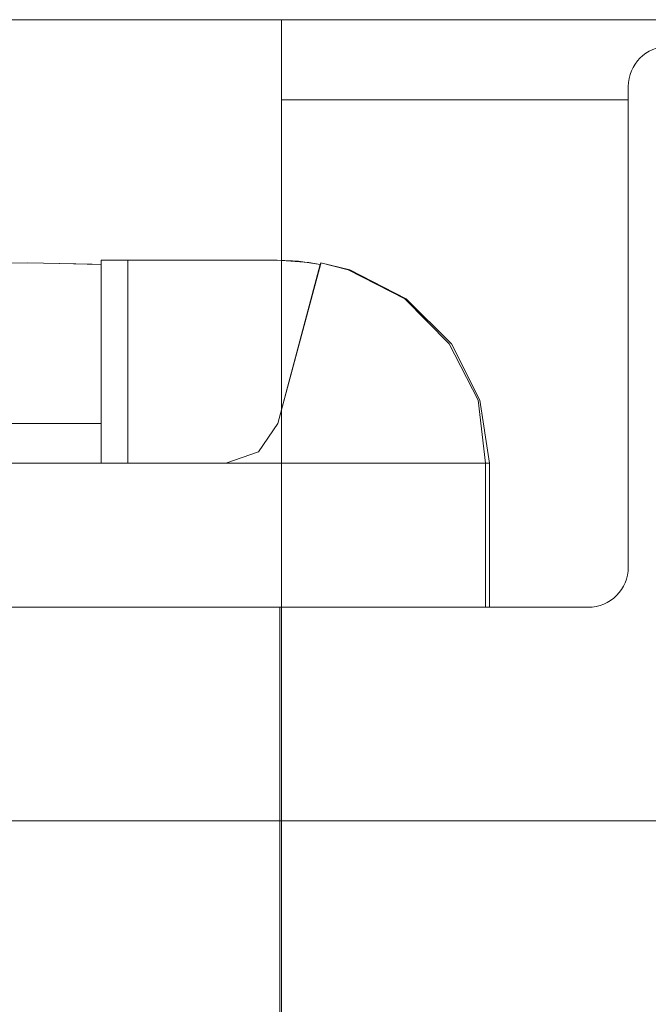
# Model space of a CAD drawing. Units: inches. Extents: x 9.6 to 30.5, y 1 to 30.
# Drawn here: x 29.2 to 29.3, y 3.2 to 3.4 of the extents above; entities that cross this region are included whole.
import ezdxf

# ---------------------------------------------------------------- set-up
doc = ezdxf.new("R2010")
doc.units = ezdxf.units.IN
doc.header["$MEASUREMENT"] = 0
doc.layers.add('Layer 1', color=7, linetype='Continuous', lineweight=0)

msp = doc.modelspace()

# ---------------------------------------------------------------- linework, layer by layer
at = {"layer": 'Layer 1', "color": 140, "lineweight": 9, "true_color": 0x00baff}
for points in [[(27.94736, 3.41086), (27.94736, 3.41086), (29.44736, 3.41086), (29.44736, 3.41086)], [(29.21361, 3.30086), (29.21361, 3.30086), (29.21361, 3.41086), (29.21361, 3.41086)], [(29.28597, 3.40586), (29.28181, 3.40586), (29.27847, 3.4025), (29.27847, 3.39836)], [(29.27847, 3.39836), (29.27847, 3.39836), (29.27847, 3.30836), (29.27847, 3.30836)], [(29.21361, 3.39586), (29.21361, 3.39586), (29.27847, 3.39586), (29.27847, 3.39586)], [(29.15403, 3.36508), (29.15403, 3.36508), (29.16611, 3.36535), (29.16611, 3.36535)], [(29.16611, 3.36535), (29.16611, 3.36535), (29.16014, 3.36521), (29.16014, 3.36521)], [(29.16611, 3.36535), (29.16611, 3.36535), (29.16319, 3.36528), (29.16319, 3.36528)], [(29.16319, 3.36528), (29.16319, 3.36528), (29.16611, 3.36535), (29.16611, 3.36535)], [(29.16611, 3.36535), (29.16611, 3.36535), (29.16319, 3.36528), (29.16319, 3.36528)], [(29.16319, 3.36528), (29.16319, 3.36528), (29.16611, 3.36535), (29.16611, 3.36535)], [(29.16611, 3.36535), (29.16611, 3.36535), (29.1782, 3.36508), (29.1782, 3.36508)], [(29.17208, 3.36521), (29.17208, 3.36521), (29.16611, 3.36535), (29.16611, 3.36535)], [(29.17514, 3.36515), (29.17514, 3.36515), (29.16611, 3.36535), (29.16611, 3.36535)], [(29.16611, 3.36535), (29.16611, 3.36535), (29.17514, 3.36515), (29.17514, 3.36515)], [(29.17514, 3.36515), (29.17514, 3.36515), (29.16611, 3.36535), (29.16611, 3.36535)], [(29.16611, 3.36535), (29.16611, 3.36535), (29.17514, 3.36515), (29.17514, 3.36515)], [(29.17986, 3.36504), (29.17986, 3.36504), (29.17208, 3.36521), (29.17208, 3.36521)], [(29.17986, 3.36504), (29.17986, 3.36504), (29.17514, 3.36515), (29.17514, 3.36515)], [(29.17514, 3.36515), (29.17514, 3.36515), (29.17986, 3.36504), (29.17986, 3.36504)], [(29.17986, 3.36504), (29.17986, 3.36504), (29.17514, 3.36515), (29.17514, 3.36515)], [(29.17514, 3.36515), (29.17514, 3.36515), (29.17986, 3.36504), (29.17986, 3.36504)], [(29.1782, 3.36508), (29.1782, 3.36508), (29.17986, 3.36504), (29.17986, 3.36504)], [(29.17986, 3.36542), (29.17986, 3.36542), (29.17986, 3.36586), (29.17986, 3.36586)], [(29.17986, 3.36586), (29.17986, 3.36586), (29.18625, 3.36586), (29.18625, 3.36586)], [(29.18153, 3.36586), (29.18153, 3.36586), (29.17986, 3.36586), (29.17986, 3.36586)], [(29.17986, 3.36586), (29.17986, 3.36586), (29.17986, 3.36567), (29.17986, 3.36567)], [(29.18139, 3.36586), (29.18139, 3.36586), (29.17986, 3.36586), (29.17986, 3.36586)], [(29.17986, 3.36586), (29.17986, 3.36586), (29.17986, 3.32786), (29.17986, 3.32786)], [(29.17986, 3.32786), (29.17986, 3.32786), (29.17986, 3.36586), (29.17986, 3.36586)], [(29.17986, 3.36586), (29.17986, 3.36586), (29.18139, 3.36586), (29.18139, 3.36586)], [(29.18389, 3.36586), (29.18389, 3.36586), (29.17986, 3.36586), (29.17986, 3.36586)], [(29.17986, 3.36586), (29.17986, 3.36586), (29.17986, 3.36567), (29.17986, 3.36567)], [(29.17986, 3.36542), (29.17986, 3.36542), (29.17986, 3.36586), (29.17986, 3.36586)], [(29.17986, 3.36586), (29.17986, 3.36586), (29.18389, 3.36586), (29.18389, 3.36586)], [(29.18139, 3.36586), (29.18139, 3.36586), (29.17986, 3.36586), (29.17986, 3.36586)], [(29.17986, 3.32786), (29.17986, 3.32786), (29.17986, 3.36586), (29.17986, 3.36586)], [(29.17986, 3.36586), (29.17986, 3.36586), (29.18139, 3.36586), (29.18139, 3.36586)], [(29.17986, 3.32786), (29.17986, 3.32786), (29.17986, 3.36586), (29.17986, 3.36586)], [(29.18389, 3.36586), (29.18389, 3.36586), (29.17986, 3.36586), (29.17986, 3.36586)], [(29.17986, 3.36586), (29.17986, 3.36586), (29.17986, 3.36567), (29.17986, 3.36567)], [(29.17986, 3.36542), (29.17986, 3.36542), (29.17986, 3.36586), (29.17986, 3.36586)], [(29.17986, 3.36586), (29.17986, 3.36586), (29.18389, 3.36586), (29.18389, 3.36586)], [(29.18139, 3.36586), (29.18139, 3.36586), (29.17986, 3.36586), (29.17986, 3.36586)], [(29.17986, 3.32786), (29.17986, 3.32786), (29.17986, 3.36586), (29.17986, 3.36586)], [(29.17986, 3.36586), (29.17986, 3.36586), (29.18139, 3.36586), (29.18139, 3.36586)], [(29.17986, 3.32786), (29.17986, 3.32786), (29.17986, 3.36586), (29.17986, 3.36586)], [(29.17986, 3.36567), (29.17986, 3.36567), (29.17986, 3.36504), (29.17986, 3.36504)], [(29.17986, 3.36567), (29.17986, 3.36567), (29.17986, 3.36504), (29.17986, 3.36504)], [(29.17986, 3.36567), (29.17986, 3.36567), (29.17986, 3.36504), (29.17986, 3.36504)], [(29.17986, 3.36504), (29.17986, 3.36504), (29.17986, 3.36542), (29.17986, 3.36542)], [(29.17986, 3.36504), (29.17986, 3.36504), (29.17986, 3.36542), (29.17986, 3.36542)], [(29.17986, 3.36504), (29.17986, 3.36504), (29.17986, 3.36542), (29.17986, 3.36542)], [(29.17986, 3.36504), (29.17986, 3.36504), (29.17986, 3.33528), (29.17986, 3.33528)], [(29.17986, 3.33528), (29.17986, 3.33528), (29.17986, 3.36504), (29.17986, 3.36504)], [(29.17986, 3.33528), (29.17986, 3.33528), (29.17986, 3.36504), (29.17986, 3.36504)], [(29.17986, 3.33528), (29.17986, 3.33528), (29.17986, 3.36504), (29.17986, 3.36504)], [(29.17986, 3.33528), (29.17986, 3.33528), (29.17986, 3.36504), (29.17986, 3.36504)], [(29.17986, 3.33528), (29.17986, 3.33528), (29.17986, 3.36504), (29.17986, 3.36504)], [(29.18486, 3.36586), (29.18486, 3.36586), (29.18139, 3.36586), (29.18139, 3.36586)], [(29.18139, 3.36586), (29.18139, 3.36586), (29.18486, 3.36586), (29.18486, 3.36586)], [(29.18486, 3.36586), (29.18486, 3.36586), (29.18139, 3.36586), (29.18139, 3.36586)], [(29.18139, 3.36586), (29.18139, 3.36586), (29.18486, 3.36586), (29.18486, 3.36586)], [(29.18486, 3.36586), (29.18486, 3.36586), (29.18139, 3.36586), (29.18139, 3.36586)], [(29.18139, 3.36586), (29.18139, 3.36586), (29.18486, 3.36586), (29.18486, 3.36586)], [(29.19097, 3.36586), (29.19097, 3.36586), (29.18153, 3.36586), (29.18153, 3.36586)], [(29.19333, 3.36586), (29.19333, 3.36586), (29.18389, 3.36586), (29.18389, 3.36586)], [(29.18389, 3.36586), (29.18389, 3.36586), (29.19333, 3.36586), (29.19333, 3.36586)], [(29.19333, 3.36586), (29.19333, 3.36586), (29.18389, 3.36586), (29.18389, 3.36586)], [(29.18389, 3.36586), (29.18389, 3.36586), (29.19333, 3.36586), (29.19333, 3.36586)], [(29.18486, 3.32786), (29.18486, 3.32786), (29.18486, 3.36586), (29.18486, 3.36586)], [(29.21278, 3.36586), (29.21278, 3.36586), (29.18486, 3.36586), (29.18486, 3.36586)], [(29.18486, 3.36586), (29.18486, 3.36586), (29.21278, 3.36586), (29.21278, 3.36586)], [(29.18486, 3.36586), (29.18486, 3.36586), (29.18486, 3.32786), (29.18486, 3.32786)], [(29.21278, 3.36586), (29.21278, 3.36586), (29.18486, 3.36586), (29.18486, 3.36586)], [(29.18486, 3.36586), (29.18486, 3.36586), (29.21278, 3.36586), (29.21278, 3.36586)], [(29.18486, 3.32786), (29.18486, 3.32786), (29.18486, 3.36586), (29.18486, 3.36586)], [(29.18486, 3.36586), (29.18486, 3.36586), (29.18486, 3.32786), (29.18486, 3.32786)], [(29.21278, 3.36586), (29.21278, 3.36586), (29.18486, 3.36586), (29.18486, 3.36586)], [(29.18486, 3.36586), (29.18486, 3.36586), (29.21278, 3.36586), (29.21278, 3.36586)], [(29.18486, 3.32786), (29.18486, 3.32786), (29.18486, 3.36586), (29.18486, 3.36586)], [(29.18486, 3.36586), (29.18486, 3.36586), (29.18486, 3.32786), (29.18486, 3.32786)], [(29.18625, 3.36586), (29.18625, 3.36586), (29.19431, 3.36586), (29.19431, 3.36586)], [(29.19431, 3.36586), (29.19431, 3.36586), (29.19097, 3.36586), (29.19097, 3.36586)], [(29.19431, 3.36586), (29.19431, 3.36586), (29.19333, 3.36586), (29.19333, 3.36586)], [(29.19333, 3.36586), (29.19333, 3.36586), (29.19431, 3.36586), (29.19431, 3.36586)], [(29.19431, 3.36586), (29.19431, 3.36586), (29.19333, 3.36586), (29.19333, 3.36586)], [(29.19333, 3.36586), (29.19333, 3.36586), (29.19431, 3.36586), (29.19431, 3.36586)], [(29.19431, 3.36586), (29.19431, 3.36586), (29.19542, 3.36586), (29.19542, 3.36586)], [(29.19903, 3.36586), (29.19903, 3.36586), (29.19431, 3.36586), (29.19431, 3.36586)], [(29.20097, 3.36586), (29.20097, 3.36586), (29.19431, 3.36586), (29.19431, 3.36586)], [(29.19431, 3.36586), (29.19431, 3.36586), (29.20097, 3.36586), (29.20097, 3.36586)], [(29.20097, 3.36586), (29.20097, 3.36586), (29.19431, 3.36586), (29.19431, 3.36586)], [(29.19431, 3.36586), (29.19431, 3.36586), (29.20097, 3.36586), (29.20097, 3.36586)], [(29.19542, 3.36586), (29.19542, 3.36586), (29.20278, 3.36586), (29.20278, 3.36586)], [(29.2057, 3.36586), (29.2057, 3.36586), (29.19903, 3.36586), (29.19903, 3.36586)], [(29.2057, 3.36586), (29.2057, 3.36586), (29.20097, 3.36586), (29.20097, 3.36586)], [(29.20097, 3.36586), (29.20097, 3.36586), (29.2057, 3.36586), (29.2057, 3.36586)], [(29.2057, 3.36586), (29.2057, 3.36586), (29.20097, 3.36586), (29.20097, 3.36586)], [(29.20097, 3.36586), (29.20097, 3.36586), (29.2057, 3.36586), (29.2057, 3.36586)], [(29.20278, 3.36586), (29.20278, 3.36586), (29.2057, 3.36586), (29.2057, 3.36586)], [(29.2057, 3.36586), (29.2057, 3.36586), (29.20847, 3.36586), (29.20847, 3.36586)], [(29.20625, 3.36586), (29.20625, 3.36586), (29.2057, 3.36586), (29.2057, 3.36586)], [(29.20736, 3.36586), (29.20736, 3.36586), (29.2057, 3.36586), (29.2057, 3.36586)], [(29.2057, 3.36586), (29.2057, 3.36586), (29.20736, 3.36586), (29.20736, 3.36586)], [(29.20736, 3.36586), (29.20736, 3.36586), (29.2057, 3.36586), (29.2057, 3.36586)], [(29.2057, 3.36586), (29.2057, 3.36586), (29.20736, 3.36586), (29.20736, 3.36586)], [(29.21083, 3.36586), (29.21083, 3.36586), (29.20625, 3.36586), (29.20625, 3.36586)], [(29.21194, 3.36586), (29.21194, 3.36586), (29.20736, 3.36586), (29.20736, 3.36586)], [(29.20736, 3.36586), (29.20736, 3.36586), (29.21194, 3.36586), (29.21194, 3.36586)], [(29.21194, 3.36586), (29.21194, 3.36586), (29.20736, 3.36586), (29.20736, 3.36586)], [(29.20736, 3.36586), (29.20736, 3.36586), (29.21194, 3.36586), (29.21194, 3.36586)], [(29.20847, 3.36586), (29.20847, 3.36586), (29.21278, 3.36586), (29.21278, 3.36586)], [(29.21278, 3.36586), (29.21278, 3.36586), (29.21083, 3.36586), (29.21083, 3.36586)], [(29.21194, 3.36586), (29.21194, 3.36586), (29.21278, 3.36586), (29.21278, 3.36586)], [(29.21278, 3.36586), (29.21278, 3.36586), (29.21194, 3.36586), (29.21194, 3.36586)], [(29.21194, 3.36586), (29.21194, 3.36586), (29.21278, 3.36586), (29.21278, 3.36586)], [(29.21278, 3.36586), (29.21278, 3.36586), (29.21194, 3.36586), (29.21194, 3.36586)], [(29.21278, 3.36586), (29.21278, 3.36586), (29.21569, 3.36572), (29.21569, 3.36572)], [(29.21875, 3.36542), (29.21875, 3.36542), (29.21278, 3.36586), (29.21278, 3.36586)], [(29.21278, 3.36586), (29.21278, 3.36586), (29.21681, 3.36567), (29.21681, 3.36567)], [(29.21875, 3.36542), (29.21875, 3.36542), (29.21278, 3.36586), (29.21278, 3.36586)], [(29.21278, 3.36586), (29.21278, 3.36586), (29.21681, 3.36567), (29.21681, 3.36567)], [(29.21875, 3.36542), (29.21875, 3.36542), (29.21278, 3.36586), (29.21278, 3.36586)], [(29.22097, 3.36535), (29.22097, 3.36535), (29.21292, 3.33528), (29.21292, 3.33528)], [(29.22097, 3.36535), (29.22097, 3.36535), (29.21292, 3.33528), (29.21292, 3.33528)], [(29.22097, 3.36528), (29.22097, 3.36528), (29.21292, 3.33528), (29.21292, 3.33528)], [(29.22097, 3.36521), (29.22097, 3.36521), (29.21292, 3.33528), (29.21292, 3.33528)], [(29.22097, 3.36521), (29.22097, 3.36521), (29.21292, 3.33528), (29.21292, 3.33528)], [(29.22097, 3.36521), (29.22097, 3.36521), (29.21292, 3.33528), (29.21292, 3.33528)], [(29.22097, 3.36521), (29.22097, 3.36521), (29.21292, 3.33528), (29.21292, 3.33528)], [(29.22083, 3.36504), (29.22083, 3.36504), (29.21292, 3.33528), (29.21292, 3.33528)], [(29.21292, 3.33528), (29.21292, 3.33528), (29.22083, 3.36504), (29.22083, 3.36504)], [(29.22083, 3.36504), (29.22083, 3.36504), (29.21292, 3.33528), (29.21292, 3.33528)], [(29.21292, 3.33528), (29.21292, 3.33528), (29.22083, 3.36504), (29.22083, 3.36504)], [(29.22083, 3.36504), (29.22083, 3.36504), (29.21292, 3.33528), (29.21292, 3.33528)], [(29.21292, 3.33528), (29.21292, 3.33528), (29.22083, 3.36504), (29.22083, 3.36504)], [(29.21569, 3.36572), (29.21569, 3.36572), (29.21681, 3.36567), (29.21681, 3.36567)], [(29.21681, 3.36567), (29.21681, 3.36567), (29.22083, 3.36504), (29.22083, 3.36504)], [(29.21681, 3.36567), (29.21681, 3.36567), (29.22083, 3.36504), (29.22083, 3.36504)], [(29.21681, 3.36567), (29.21681, 3.36567), (29.22083, 3.36504), (29.22083, 3.36504)], [(29.22083, 3.36504), (29.22083, 3.36504), (29.21875, 3.36542), (29.21875, 3.36542)], [(29.22083, 3.36504), (29.22083, 3.36504), (29.21875, 3.36542), (29.21875, 3.36542)], [(29.22083, 3.36504), (29.22083, 3.36504), (29.21875, 3.36542), (29.21875, 3.36542)], [(29.22083, 3.36504), (29.22083, 3.36504), (29.22097, 3.36528), (29.22097, 3.36528)], [(29.22083, 3.36504), (29.22083, 3.36504), (29.22097, 3.36521), (29.22097, 3.36521)], [(29.22097, 3.36521), (29.22097, 3.36521), (29.22083, 3.36504), (29.22083, 3.36504)], [(29.22083, 3.36504), (29.22083, 3.36504), (29.22097, 3.36521), (29.22097, 3.36521)], [(29.22097, 3.36521), (29.22097, 3.36521), (29.22083, 3.36504), (29.22083, 3.36504)], [(29.22097, 3.36515), (29.22097, 3.36515), (29.22083, 3.36504), (29.22083, 3.36504)], [(29.22097, 3.36528), (29.22097, 3.36528), (29.22097, 3.36535), (29.22097, 3.36535)], [(29.22097, 3.36535), (29.22097, 3.36535), (29.22097, 3.36515), (29.22097, 3.36515)], [(29.22639, 3.364), (29.22639, 3.364), (29.22097, 3.36535), (29.22097, 3.36535)], [(29.22097, 3.36521), (29.22097, 3.36521), (29.22097, 3.36535), (29.22097, 3.36535)], [(29.22097, 3.36535), (29.22097, 3.36535), (29.22097, 3.36521), (29.22097, 3.36521)], [(29.22611, 3.364), (29.22611, 3.364), (29.22097, 3.36535), (29.22097, 3.36535)], [(29.22097, 3.36521), (29.22097, 3.36521), (29.22097, 3.36535), (29.22097, 3.36535)], [(29.22097, 3.36535), (29.22097, 3.36535), (29.22097, 3.36521), (29.22097, 3.36521)], [(29.22611, 3.364), (29.22611, 3.364), (29.22097, 3.36535), (29.22097, 3.36535)], [(29.22611, 3.364), (29.22611, 3.364), (29.23667, 3.35861), (29.23667, 3.35861)], [(29.22611, 3.364), (29.22611, 3.364), (29.23667, 3.35861), (29.23667, 3.35861)], [(29.22639, 3.364), (29.22639, 3.364), (29.23695, 3.35861), (29.23695, 3.35861)], [(29.23667, 3.35861), (29.23667, 3.35861), (29.245, 3.35019), (29.245, 3.35019)], [(29.23667, 3.35861), (29.23667, 3.35861), (29.245, 3.35019), (29.245, 3.35019)], [(29.23695, 3.35861), (29.23695, 3.35861), (29.24542, 3.35019), (29.24542, 3.35019)], [(29.25042, 3.33961), (29.25042, 3.33961), (29.245, 3.35019), (29.245, 3.35019)], [(29.25042, 3.33961), (29.25042, 3.33961), (29.245, 3.35019), (29.245, 3.35019)], [(29.2507, 3.33961), (29.2507, 3.33961), (29.24542, 3.35019), (29.24542, 3.35019)], [(29.2518, 3.32786), (29.2518, 3.32786), (29.25042, 3.33961), (29.25042, 3.33961)], [(29.2518, 3.32786), (29.2518, 3.32786), (29.25042, 3.33961), (29.25042, 3.33961)], [(29.2525, 3.32786), (29.2525, 3.32786), (29.2507, 3.33961), (29.2507, 3.33961)], [(29.15236, 3.33528), (29.15236, 3.33528), (29.17986, 3.33528), (29.17986, 3.33528)], [(29.17986, 3.33528), (29.17986, 3.33528), (29.15236, 3.33528), (29.15236, 3.33528)], [(29.15236, 3.33528), (29.15236, 3.33528), (29.17986, 3.33528), (29.17986, 3.33528)], [(29.17986, 3.33528), (29.17986, 3.33528), (29.15236, 3.33528), (29.15236, 3.33528)], [(29.15236, 3.33528), (29.15236, 3.33528), (29.17986, 3.33528), (29.17986, 3.33528)], [(29.17986, 3.33528), (29.17986, 3.33528), (29.15236, 3.33528), (29.15236, 3.33528)], [(29.17986, 3.33528), (29.17986, 3.33528), (29.17986, 3.32993), (29.17986, 3.32993)], [(29.17986, 3.32993), (29.17986, 3.32993), (29.17986, 3.33528), (29.17986, 3.33528)], [(29.17986, 3.32993), (29.17986, 3.32993), (29.17986, 3.33528), (29.17986, 3.33528)], [(29.17986, 3.33528), (29.17986, 3.33528), (29.17986, 3.32993), (29.17986, 3.32993)], [(29.17986, 3.32993), (29.17986, 3.32993), (29.17986, 3.33528), (29.17986, 3.33528)], [(29.17986, 3.33528), (29.17986, 3.33528), (29.17986, 3.32993), (29.17986, 3.32993)], [(29.21292, 3.33528), (29.21292, 3.33528), (29.20931, 3.32993), (29.20931, 3.32993)], [(29.20931, 3.32993), (29.20931, 3.32993), (29.21292, 3.33528), (29.21292, 3.33528)], [(29.21292, 3.33528), (29.21292, 3.33528), (29.20931, 3.32993), (29.20931, 3.32993)], [(29.20931, 3.32993), (29.20931, 3.32993), (29.21292, 3.33528), (29.21292, 3.33528)], [(29.21292, 3.33528), (29.21292, 3.33528), (29.20931, 3.32993), (29.20931, 3.32993)], [(29.20931, 3.32993), (29.20931, 3.32993), (29.21292, 3.33528), (29.21292, 3.33528)], [(29.17986, 3.32993), (29.17986, 3.32993), (29.17986, 3.32786), (29.17986, 3.32786)], [(29.17986, 3.32786), (29.17986, 3.32786), (29.17986, 3.32993), (29.17986, 3.32993)], [(29.17986, 3.32786), (29.17986, 3.32786), (29.17986, 3.32993), (29.17986, 3.32993)], [(29.17986, 3.32993), (29.17986, 3.32993), (29.17986, 3.32786), (29.17986, 3.32786)], [(29.17986, 3.32786), (29.17986, 3.32786), (29.17986, 3.32993), (29.17986, 3.32993)], [(29.17986, 3.32993), (29.17986, 3.32993), (29.17986, 3.32786), (29.17986, 3.32786)], [(29.20931, 3.32993), (29.20931, 3.32993), (29.20319, 3.32786), (29.20319, 3.32786)], [(29.20319, 3.32786), (29.20319, 3.32786), (29.20931, 3.32993), (29.20931, 3.32993)], [(29.20931, 3.32993), (29.20931, 3.32993), (29.20319, 3.32786), (29.20319, 3.32786)], [(29.20319, 3.32786), (29.20319, 3.32786), (29.20931, 3.32993), (29.20931, 3.32993)], [(29.20931, 3.32993), (29.20931, 3.32993), (29.20319, 3.32786), (29.20319, 3.32786)], [(29.20319, 3.32786), (29.20319, 3.32786), (29.20931, 3.32993), (29.20931, 3.32993)], [(29.15236, 3.32786), (29.15236, 3.32786), (29.17986, 3.32786), (29.17986, 3.32786)], [(29.15236, 3.32786), (29.15236, 3.32786), (29.17986, 3.32786), (29.17986, 3.32786)], [(29.15236, 3.32786), (29.15236, 3.32786), (29.17986, 3.32786), (29.17986, 3.32786)], [(29.17986, 3.32786), (29.17986, 3.32786), (29.15236, 3.32786), (29.15236, 3.32786)], [(29.15236, 3.32786), (29.15236, 3.32786), (29.17986, 3.32786), (29.17986, 3.32786)], [(29.17986, 3.32786), (29.17986, 3.32786), (29.15236, 3.32786), (29.15236, 3.32786)], [(29.15333, 3.32786), (29.15333, 3.32786), (29.16611, 3.32786), (29.16611, 3.32786)], [(29.16611, 3.32786), (29.16611, 3.32786), (29.15681, 3.32786), (29.15681, 3.32786)], [(29.1725, 3.32786), (29.1725, 3.32786), (29.16139, 3.32786), (29.16139, 3.32786)], [(29.16139, 3.32786), (29.16139, 3.32786), (29.1725, 3.32786), (29.1725, 3.32786)], [(29.1725, 3.32786), (29.1725, 3.32786), (29.16139, 3.32786), (29.16139, 3.32786)], [(29.16139, 3.32786), (29.16139, 3.32786), (29.1725, 3.32786), (29.1725, 3.32786)], [(29.17542, 3.32786), (29.17542, 3.32786), (29.16611, 3.32786), (29.16611, 3.32786)], [(29.16611, 3.32786), (29.16611, 3.32786), (29.17889, 3.32786), (29.17889, 3.32786)], [(29.18014, 3.32786), (29.18014, 3.32786), (29.1725, 3.32786), (29.1725, 3.32786)], [(29.1725, 3.32786), (29.1725, 3.32786), (29.18014, 3.32786), (29.18014, 3.32786)], [(29.18014, 3.32786), (29.18014, 3.32786), (29.1725, 3.32786), (29.1725, 3.32786)], [(29.1725, 3.32786), (29.1725, 3.32786), (29.18014, 3.32786), (29.18014, 3.32786)], [(29.17903, 3.32786), (29.17903, 3.32786), (29.17542, 3.32786), (29.17542, 3.32786)], [(29.17889, 3.32786), (29.17889, 3.32786), (29.18458, 3.32786), (29.18458, 3.32786)], [(29.19139, 3.32786), (29.19139, 3.32786), (29.17903, 3.32786), (29.17903, 3.32786)], [(29.17986, 3.32786), (29.17986, 3.32786), (29.18139, 3.32786), (29.18139, 3.32786)], [(29.18139, 3.32786), (29.18139, 3.32786), (29.17986, 3.32786), (29.17986, 3.32786)], [(29.18139, 3.32786), (29.18139, 3.32786), (29.17986, 3.32786), (29.17986, 3.32786)], [(29.17986, 3.32786), (29.17986, 3.32786), (29.18139, 3.32786), (29.18139, 3.32786)], [(29.18139, 3.32786), (29.18139, 3.32786), (29.17986, 3.32786), (29.17986, 3.32786)], [(29.17986, 3.32786), (29.17986, 3.32786), (29.18139, 3.32786), (29.18139, 3.32786)], [(29.18542, 3.32786), (29.18542, 3.32786), (29.18014, 3.32786), (29.18014, 3.32786)], [(29.18014, 3.32786), (29.18014, 3.32786), (29.18542, 3.32786), (29.18542, 3.32786)], [(29.18542, 3.32786), (29.18542, 3.32786), (29.18014, 3.32786), (29.18014, 3.32786)], [(29.18014, 3.32786), (29.18014, 3.32786), (29.18542, 3.32786), (29.18542, 3.32786)], [(29.18139, 3.32786), (29.18139, 3.32786), (29.18486, 3.32786), (29.18486, 3.32786)], [(29.18486, 3.32786), (29.18486, 3.32786), (29.18139, 3.32786), (29.18139, 3.32786)], [(29.18486, 3.32786), (29.18486, 3.32786), (29.18139, 3.32786), (29.18139, 3.32786)], [(29.18139, 3.32786), (29.18139, 3.32786), (29.18486, 3.32786), (29.18486, 3.32786)], [(29.18486, 3.32786), (29.18486, 3.32786), (29.18139, 3.32786), (29.18139, 3.32786)], [(29.18139, 3.32786), (29.18139, 3.32786), (29.18486, 3.32786), (29.18486, 3.32786)], [(29.18458, 3.32786), (29.18458, 3.32786), (29.19167, 3.32786), (29.19167, 3.32786)], [(29.18486, 3.32786), (29.18486, 3.32786), (29.20319, 3.32786), (29.20319, 3.32786)], [(29.20319, 3.32786), (29.20319, 3.32786), (29.18486, 3.32786), (29.18486, 3.32786)], [(29.20319, 3.32786), (29.20319, 3.32786), (29.18486, 3.32786), (29.18486, 3.32786)], [(29.18486, 3.32786), (29.18486, 3.32786), (29.20319, 3.32786), (29.20319, 3.32786)], [(29.20319, 3.32786), (29.20319, 3.32786), (29.18486, 3.32786), (29.18486, 3.32786)], [(29.18486, 3.32786), (29.18486, 3.32786), (29.20319, 3.32786), (29.20319, 3.32786)], [(29.19736, 3.32786), (29.19736, 3.32786), (29.18542, 3.32786), (29.18542, 3.32786)], [(29.18542, 3.32786), (29.18542, 3.32786), (29.19736, 3.32786), (29.19736, 3.32786)], [(29.19736, 3.32786), (29.19736, 3.32786), (29.18542, 3.32786), (29.18542, 3.32786)], [(29.18542, 3.32786), (29.18542, 3.32786), (29.19736, 3.32786), (29.19736, 3.32786)], [(29.19347, 3.32786), (29.19347, 3.32786), (29.19139, 3.32786), (29.19139, 3.32786)], [(29.19167, 3.32786), (29.19167, 3.32786), (29.20208, 3.32786), (29.20208, 3.32786)], [(29.20375, 3.32786), (29.20375, 3.32786), (29.19347, 3.32786), (29.19347, 3.32786)], [(29.19778, 3.32786), (29.19778, 3.32786), (29.19736, 3.32786), (29.19736, 3.32786)], [(29.19736, 3.32786), (29.19736, 3.32786), (29.19778, 3.32786), (29.19778, 3.32786)], [(29.19778, 3.32786), (29.19778, 3.32786), (29.19736, 3.32786), (29.19736, 3.32786)], [(29.19736, 3.32786), (29.19736, 3.32786), (29.19778, 3.32786), (29.19778, 3.32786)], [(29.20945, 3.32786), (29.20945, 3.32786), (29.19778, 3.32786), (29.19778, 3.32786)], [(29.19778, 3.32786), (29.19778, 3.32786), (29.20945, 3.32786), (29.20945, 3.32786)], [(29.20945, 3.32786), (29.20945, 3.32786), (29.19778, 3.32786), (29.19778, 3.32786)], [(29.19778, 3.32786), (29.19778, 3.32786), (29.20945, 3.32786), (29.20945, 3.32786)], [(29.20208, 3.32786), (29.20208, 3.32786), (29.20333, 3.32786), (29.20333, 3.32786)], [(29.20333, 3.32786), (29.20333, 3.32786), (29.21486, 3.32786), (29.21486, 3.32786)], [(29.21028, 3.32786), (29.21028, 3.32786), (29.20375, 3.32786), (29.20375, 3.32786)], [(29.2143, 3.32786), (29.2143, 3.32786), (29.20945, 3.32786), (29.20945, 3.32786)], [(29.20945, 3.32786), (29.20945, 3.32786), (29.2143, 3.32786), (29.2143, 3.32786)], [(29.2143, 3.32786), (29.2143, 3.32786), (29.20945, 3.32786), (29.20945, 3.32786)], [(29.20945, 3.32786), (29.20945, 3.32786), (29.2143, 3.32786), (29.2143, 3.32786)], [(29.2143, 3.32786), (29.2143, 3.32786), (29.21028, 3.32786), (29.21028, 3.32786)], [(29.225, 3.32786), (29.225, 3.32786), (29.2143, 3.32786), (29.2143, 3.32786)], [(29.21958, 3.32786), (29.21958, 3.32786), (29.2143, 3.32786), (29.2143, 3.32786)], [(29.2143, 3.32786), (29.2143, 3.32786), (29.21958, 3.32786), (29.21958, 3.32786)], [(29.21958, 3.32786), (29.21958, 3.32786), (29.2143, 3.32786), (29.2143, 3.32786)], [(29.2143, 3.32786), (29.2143, 3.32786), (29.21958, 3.32786), (29.21958, 3.32786)], [(29.21486, 3.32786), (29.21486, 3.32786), (29.21819, 3.32786), (29.21819, 3.32786)], [(29.21819, 3.32786), (29.21819, 3.32786), (29.22444, 3.32786), (29.22444, 3.32786)], [(29.22889, 3.32786), (29.22889, 3.32786), (29.21958, 3.32786), (29.21958, 3.32786)], [(29.21958, 3.32786), (29.21958, 3.32786), (29.22889, 3.32786), (29.22889, 3.32786)], [(29.22889, 3.32786), (29.22889, 3.32786), (29.21958, 3.32786), (29.21958, 3.32786)], [(29.21958, 3.32786), (29.21958, 3.32786), (29.22889, 3.32786), (29.22889, 3.32786)], [(29.22444, 3.32786), (29.22444, 3.32786), (29.23194, 3.32786), (29.23194, 3.32786)], [(29.22556, 3.32786), (29.22556, 3.32786), (29.225, 3.32786), (29.225, 3.32786)], [(29.23306, 3.32786), (29.23306, 3.32786), (29.22556, 3.32786), (29.22556, 3.32786)], [(29.22958, 3.32786), (29.22958, 3.32786), (29.22889, 3.32786), (29.22889, 3.32786)], [(29.22889, 3.32786), (29.22889, 3.32786), (29.22958, 3.32786), (29.22958, 3.32786)], [(29.22958, 3.32786), (29.22958, 3.32786), (29.22889, 3.32786), (29.22889, 3.32786)], [(29.22889, 3.32786), (29.22889, 3.32786), (29.22958, 3.32786), (29.22958, 3.32786)], [(29.23695, 3.32786), (29.23695, 3.32786), (29.22958, 3.32786), (29.22958, 3.32786)], [(29.22958, 3.32786), (29.22958, 3.32786), (29.23695, 3.32786), (29.23695, 3.32786)], [(29.23695, 3.32786), (29.23695, 3.32786), (29.22958, 3.32786), (29.22958, 3.32786)], [(29.22958, 3.32786), (29.22958, 3.32786), (29.23695, 3.32786), (29.23695, 3.32786)], [(29.23194, 3.32786), (29.23194, 3.32786), (29.23389, 3.32786), (29.23389, 3.32786)], [(29.23722, 3.32786), (29.23722, 3.32786), (29.23306, 3.32786), (29.23306, 3.32786)], [(29.23389, 3.32786), (29.23389, 3.32786), (29.24028, 3.32786), (29.24028, 3.32786)], [(29.23958, 3.32786), (29.23958, 3.32786), (29.23695, 3.32786), (29.23695, 3.32786)], [(29.23695, 3.32786), (29.23695, 3.32786), (29.23958, 3.32786), (29.23958, 3.32786)], [(29.23958, 3.32786), (29.23958, 3.32786), (29.23695, 3.32786), (29.23695, 3.32786)], [(29.23695, 3.32786), (29.23695, 3.32786), (29.23958, 3.32786), (29.23958, 3.32786)], [(29.24111, 3.32786), (29.24111, 3.32786), (29.23722, 3.32786), (29.23722, 3.32786)], [(29.24417, 3.32786), (29.24417, 3.32786), (29.23958, 3.32786), (29.23958, 3.32786)], [(29.23958, 3.32786), (29.23958, 3.32786), (29.24417, 3.32786), (29.24417, 3.32786)], [(29.24417, 3.32786), (29.24417, 3.32786), (29.23958, 3.32786), (29.23958, 3.32786)], [(29.23958, 3.32786), (29.23958, 3.32786), (29.24417, 3.32786), (29.24417, 3.32786)], [(29.24028, 3.32786), (29.24028, 3.32786), (29.2418, 3.32786), (29.2418, 3.32786)], [(29.24569, 3.32786), (29.24569, 3.32786), (29.24111, 3.32786), (29.24111, 3.32786)], [(29.2418, 3.32786), (29.2418, 3.32786), (29.24681, 3.32786), (29.24681, 3.32786)], [(29.24736, 3.32786), (29.24736, 3.32786), (29.24417, 3.32786), (29.24417, 3.32786)], [(29.24417, 3.32786), (29.24417, 3.32786), (29.24736, 3.32786), (29.24736, 3.32786)], [(29.24736, 3.32786), (29.24736, 3.32786), (29.24417, 3.32786), (29.24417, 3.32786)], [(29.24417, 3.32786), (29.24417, 3.32786), (29.24736, 3.32786), (29.24736, 3.32786)], [(29.24583, 3.32786), (29.24583, 3.32786), (29.24569, 3.32786), (29.24569, 3.32786)], [(29.25056, 3.32786), (29.25056, 3.32786), (29.24583, 3.32786), (29.24583, 3.32786)], [(29.24681, 3.32786), (29.24681, 3.32786), (29.24875, 3.32786), (29.24875, 3.32786)], [(29.24792, 3.32786), (29.24792, 3.32786), (29.24736, 3.32786), (29.24736, 3.32786)], [(29.24736, 3.32786), (29.24736, 3.32786), (29.24792, 3.32786), (29.24792, 3.32786)], [(29.24792, 3.32786), (29.24792, 3.32786), (29.24736, 3.32786), (29.24736, 3.32786)], [(29.24736, 3.32786), (29.24736, 3.32786), (29.24792, 3.32786), (29.24792, 3.32786)], [(29.2518, 3.32786), (29.2518, 3.32786), (29.24792, 3.32786), (29.24792, 3.32786)], [(29.24792, 3.32786), (29.24792, 3.32786), (29.2518, 3.32786), (29.2518, 3.32786)], [(29.2518, 3.32786), (29.2518, 3.32786), (29.24792, 3.32786), (29.24792, 3.32786)], [(29.24792, 3.32786), (29.24792, 3.32786), (29.2518, 3.32786), (29.2518, 3.32786)], [(29.24875, 3.32786), (29.24875, 3.32786), (29.24958, 3.32786), (29.24958, 3.32786)], [(29.24958, 3.32786), (29.24958, 3.32786), (29.2525, 3.32786), (29.2525, 3.32786)], [(29.25097, 3.32786), (29.25097, 3.32786), (29.25056, 3.32786), (29.25056, 3.32786)], [(29.25153, 3.32786), (29.25153, 3.32786), (29.25097, 3.32786), (29.25097, 3.32786)], [(29.25236, 3.32786), (29.25236, 3.32786), (29.25153, 3.32786), (29.25153, 3.32786)], [(29.2518, 3.30086), (29.2518, 3.30086), (29.2518, 3.32786), (29.2518, 3.32786)], [(29.2518, 3.30086), (29.2518, 3.30086), (29.2518, 3.32786), (29.2518, 3.32786)], [(29.2525, 3.32786), (29.2525, 3.32786), (29.25236, 3.32786), (29.25236, 3.32786)], [(29.2525, 3.30086), (29.2525, 3.30086), (29.2525, 3.32786), (29.2525, 3.32786)], [(29.27097, 3.30086), (29.27514, 3.30086), (29.27847, 3.30422), (29.27847, 3.30836)], [(29.27097, 3.30086), (29.27097, 3.30086), (29.05597, 3.30086), (29.05597, 3.30086)], [(29.16611, 3.30086), (29.16611, 3.30086), (29.14681, 3.30086), (29.14681, 3.30086)], [(29.16611, 3.30086), (29.16611, 3.30086), (29.15319, 3.30086), (29.15319, 3.30086)], [(29.15333, 3.30086), (29.15333, 3.30086), (29.16611, 3.30086), (29.16611, 3.30086)], [(29.15625, 3.30086), (29.15625, 3.30086), (29.17597, 3.30086), (29.17597, 3.30086)], [(29.1725, 3.30086), (29.1725, 3.30086), (29.15958, 3.30086), (29.15958, 3.30086)], [(29.15958, 3.30086), (29.15958, 3.30086), (29.1725, 3.30086), (29.1725, 3.30086)], [(29.1725, 3.30086), (29.1725, 3.30086), (29.15958, 3.30086), (29.15958, 3.30086)], [(29.15958, 3.30086), (29.15958, 3.30086), (29.1725, 3.30086), (29.1725, 3.30086)], [(29.18083, 3.30086), (29.18083, 3.30086), (29.16111, 3.30086), (29.16111, 3.30086)], [(29.16111, 3.30086), (29.16111, 3.30086), (29.18083, 3.30086), (29.18083, 3.30086)], [(29.18083, 3.30086), (29.18083, 3.30086), (29.16111, 3.30086), (29.16111, 3.30086)], [(29.16111, 3.30086), (29.16111, 3.30086), (29.18083, 3.30086), (29.18083, 3.30086)], [(29.18542, 3.30086), (29.18542, 3.30086), (29.16611, 3.30086), (29.16611, 3.30086)], [(29.17903, 3.30086), (29.17903, 3.30086), (29.16611, 3.30086), (29.16611, 3.30086)], [(29.16611, 3.30086), (29.16611, 3.30086), (29.17889, 3.30086), (29.17889, 3.30086)], [(29.1725, 3.30086), (29.1725, 3.30086), (29.18542, 3.30086), (29.18542, 3.30086)], [(29.18542, 3.30086), (29.18542, 3.30086), (29.1725, 3.30086), (29.1725, 3.30086)], [(29.1725, 3.30086), (29.1725, 3.30086), (29.18542, 3.30086), (29.18542, 3.30086)], [(29.18542, 3.30086), (29.18542, 3.30086), (29.1725, 3.30086), (29.1725, 3.30086)], [(29.17597, 3.30086), (29.17597, 3.30086), (29.19403, 3.30086), (29.19403, 3.30086)], [(29.17889, 3.30086), (29.17889, 3.30086), (29.19167, 3.30086), (29.19167, 3.30086)], [(29.19139, 3.30086), (29.19139, 3.30086), (29.17903, 3.30086), (29.17903, 3.30086)], [(29.19792, 3.30086), (29.19792, 3.30086), (29.18083, 3.30086), (29.18083, 3.30086)], [(29.18083, 3.30086), (29.18083, 3.30086), (29.19792, 3.30086), (29.19792, 3.30086)], [(29.19792, 3.30086), (29.19792, 3.30086), (29.18083, 3.30086), (29.18083, 3.30086)], [(29.18083, 3.30086), (29.18083, 3.30086), (29.19792, 3.30086), (29.19792, 3.30086)], [(29.20139, 3.30086), (29.20139, 3.30086), (29.18542, 3.30086), (29.18542, 3.30086)], [(29.18542, 3.30086), (29.18542, 3.30086), (29.19736, 3.30086), (29.19736, 3.30086)], [(29.19736, 3.30086), (29.19736, 3.30086), (29.18542, 3.30086), (29.18542, 3.30086)], [(29.18542, 3.30086), (29.18542, 3.30086), (29.19736, 3.30086), (29.19736, 3.30086)], [(29.19736, 3.30086), (29.19736, 3.30086), (29.18542, 3.30086), (29.18542, 3.30086)], [(29.20375, 3.30086), (29.20375, 3.30086), (29.19139, 3.30086), (29.19139, 3.30086)], [(29.19167, 3.30086), (29.19167, 3.30086), (29.20333, 3.30086), (29.20333, 3.30086)], [(29.19403, 3.30086), (29.19403, 3.30086), (29.20722, 3.30086), (29.20722, 3.30086)], [(29.19736, 3.30086), (29.19736, 3.30086), (29.20945, 3.30086), (29.20945, 3.30086)], [(29.20945, 3.30086), (29.20945, 3.30086), (29.19736, 3.30086), (29.19736, 3.30086)], [(29.19736, 3.30086), (29.19736, 3.30086), (29.20945, 3.30086), (29.20945, 3.30086)], [(29.20945, 3.30086), (29.20945, 3.30086), (29.19736, 3.30086), (29.19736, 3.30086)], [(29.20945, 3.30086), (29.20945, 3.30086), (29.19792, 3.30086), (29.19792, 3.30086)], [(29.19792, 3.30086), (29.19792, 3.30086), (29.20945, 3.30086), (29.20945, 3.30086)], [(29.20945, 3.30086), (29.20945, 3.30086), (29.19792, 3.30086), (29.19792, 3.30086)], [(29.19792, 3.30086), (29.19792, 3.30086), (29.20945, 3.30086), (29.20945, 3.30086)], [(29.21125, 3.30086), (29.21125, 3.30086), (29.20139, 3.30086), (29.20139, 3.30086)], [(29.20333, 3.30086), (29.20333, 3.30086), (29.21486, 3.30086), (29.21486, 3.30086)], [(29.2143, 3.30086), (29.2143, 3.30086), (29.20375, 3.30086), (29.20375, 3.30086)], [(29.20722, 3.30086), (29.20722, 3.30086), (29.21333, 3.30086), (29.21333, 3.30086)], [(29.21361, 3.30086), (29.21361, 3.30086), (29.20945, 3.30086), (29.20945, 3.30086)], [(29.20945, 3.30086), (29.20945, 3.30086), (29.21361, 3.30086), (29.21361, 3.30086)], [(29.20945, 3.30086), (29.20945, 3.30086), (29.21958, 3.30086), (29.21958, 3.30086)], [(29.21958, 3.30086), (29.21958, 3.30086), (29.20945, 3.30086), (29.20945, 3.30086)], [(29.21361, 3.30086), (29.21361, 3.30086), (29.20945, 3.30086), (29.20945, 3.30086)], [(29.20945, 3.30086), (29.20945, 3.30086), (29.21361, 3.30086), (29.21361, 3.30086)], [(29.20945, 3.30086), (29.20945, 3.30086), (29.21958, 3.30086), (29.21958, 3.30086)], [(29.21958, 3.30086), (29.21958, 3.30086), (29.20945, 3.30086), (29.20945, 3.30086)], [(29.21333, 3.30086), (29.21333, 3.30086), (29.21125, 3.30086), (29.21125, 3.30086)], [(29.21333, 3.30086), (29.21333, 3.30086), (29.21333, 3.12086), (29.21333, 3.12086)], [(29.21361, 3.30086), (29.21361, 3.30086), (29.21361, 3.12086), (29.21361, 3.12086)], [(29.21361, 3.30086), (29.21361, 3.30086), (29.21361, 3.12086), (29.21361, 3.12086)], [(29.225, 3.30086), (29.225, 3.30086), (29.2143, 3.30086), (29.2143, 3.30086)], [(29.21486, 3.30086), (29.21486, 3.30086), (29.22444, 3.30086), (29.22444, 3.30086)], [(29.21958, 3.30086), (29.21958, 3.30086), (29.22958, 3.30086), (29.22958, 3.30086)], [(29.22958, 3.30086), (29.22958, 3.30086), (29.21958, 3.30086), (29.21958, 3.30086)], [(29.21958, 3.30086), (29.21958, 3.30086), (29.22958, 3.30086), (29.22958, 3.30086)], [(29.22958, 3.30086), (29.22958, 3.30086), (29.21958, 3.30086), (29.21958, 3.30086)], [(29.22444, 3.30086), (29.22444, 3.30086), (29.23389, 3.30086), (29.23389, 3.30086)], [(29.23306, 3.30086), (29.23306, 3.30086), (29.225, 3.30086), (29.225, 3.30086)], [(29.22958, 3.30086), (29.22958, 3.30086), (29.23695, 3.30086), (29.23695, 3.30086)], [(29.23695, 3.30086), (29.23695, 3.30086), (29.22958, 3.30086), (29.22958, 3.30086)], [(29.22958, 3.30086), (29.22958, 3.30086), (29.23695, 3.30086), (29.23695, 3.30086)], [(29.23695, 3.30086), (29.23695, 3.30086), (29.22958, 3.30086), (29.22958, 3.30086)], [(29.24111, 3.30086), (29.24111, 3.30086), (29.23306, 3.30086), (29.23306, 3.30086)], [(29.23389, 3.30086), (29.23389, 3.30086), (29.24028, 3.30086), (29.24028, 3.30086)], [(29.23695, 3.30086), (29.23695, 3.30086), (29.24417, 3.30086), (29.24417, 3.30086)], [(29.24417, 3.30086), (29.24417, 3.30086), (29.23695, 3.30086), (29.23695, 3.30086)], [(29.23695, 3.30086), (29.23695, 3.30086), (29.24417, 3.30086), (29.24417, 3.30086)], [(29.24417, 3.30086), (29.24417, 3.30086), (29.23695, 3.30086), (29.23695, 3.30086)], [(29.24028, 3.30086), (29.24028, 3.30086), (29.24681, 3.30086), (29.24681, 3.30086)], [(29.24583, 3.30086), (29.24583, 3.30086), (29.24111, 3.30086), (29.24111, 3.30086)], [(29.24417, 3.30086), (29.24417, 3.30086), (29.24792, 3.30086), (29.24792, 3.30086)], [(29.24792, 3.30086), (29.24792, 3.30086), (29.24417, 3.30086), (29.24417, 3.30086)], [(29.24417, 3.30086), (29.24417, 3.30086), (29.24792, 3.30086), (29.24792, 3.30086)], [(29.24792, 3.30086), (29.24792, 3.30086), (29.24417, 3.30086), (29.24417, 3.30086)], [(29.25056, 3.30086), (29.25056, 3.30086), (29.24583, 3.30086), (29.24583, 3.30086)], [(29.24681, 3.30086), (29.24681, 3.30086), (29.24958, 3.30086), (29.24958, 3.30086)], [(29.24792, 3.30086), (29.24792, 3.30086), (29.2518, 3.30086), (29.2518, 3.30086)], [(29.2518, 3.30086), (29.2518, 3.30086), (29.24792, 3.30086), (29.24792, 3.30086)], [(29.24792, 3.30086), (29.24792, 3.30086), (29.2518, 3.30086), (29.2518, 3.30086)], [(29.2518, 3.30086), (29.2518, 3.30086), (29.24792, 3.30086), (29.24792, 3.30086)], [(29.24958, 3.30086), (29.24958, 3.30086), (29.2525, 3.30086), (29.2525, 3.30086)], [(29.25153, 3.30086), (29.25153, 3.30086), (29.25056, 3.30086), (29.25056, 3.30086)], [(29.2525, 3.30086), (29.2525, 3.30086), (29.25153, 3.30086), (29.25153, 3.30086)], [(27.72472, 3.26086), (27.72472, 3.26086), (29.67, 3.26086), (29.67, 3.26086)], [(29.67, 3.26086), (29.67, 3.26086), (27.72472, 3.26086), (27.72472, 3.26086)]]:
    msp.add_open_spline(points, degree=3, dxfattribs=at)

doc.saveas('drawing.dxf')
